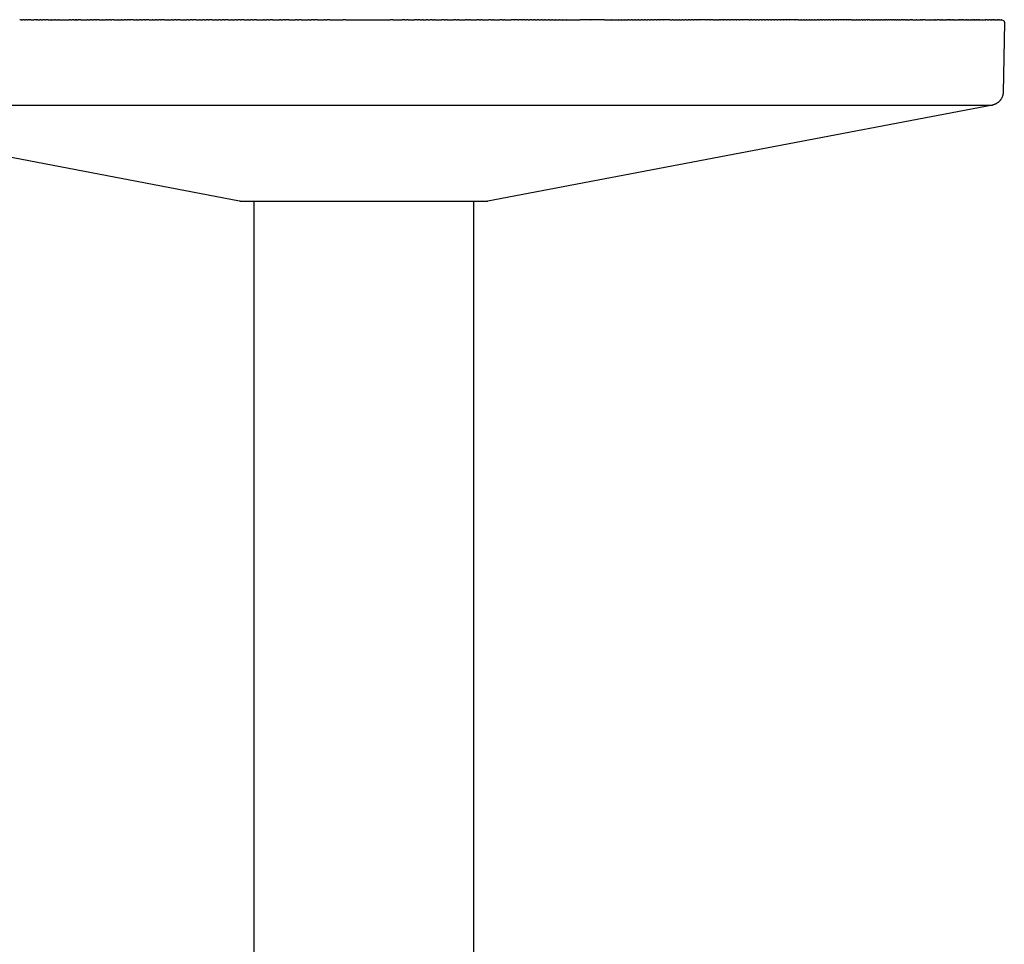
# Model space of a CAD drawing. Units: millimetres. Extents: x -372 to 365, y -329 to 337.
# Drawn here: x 185 to 298, y 231 to 337 of the extents above; entities that cross this region are included whole.
import ezdxf

# ---------------------------------------------------------------- set-up
doc = ezdxf.new("R2010")
doc.units = ezdxf.units.MM
doc.header["$MEASUREMENT"] = 0

msp = doc.modelspace()

# ---------------------------------------------------------------- linework, layer by layer
for p, q in [((185.62, 336.81), (185.44, 336.81)), ((185.62, 336.81), (185.77, 336.81)), ((185.97, 336.81), (185.77, 336.81)), ((185.97, 336.81), (186.09, 336.81)), ((186.31, 336.81), (186.09, 336.81)), ((186.31, 336.81), (186.42, 336.81)), ((186.7, 336.81), (186.42, 336.81)), ((186.7, 336.81), (187.07, 336.81)), ((187.36, 336.81), (187.07, 336.81)), ((187.36, 336.81), (187.4, 336.81)), ((187.5, 336.81), (187.4, 336.81)), ((187.5, 336.81), (187.73, 336.81)), ((187.89, 336.81), (187.73, 336.81)), ((187.89, 336.81), (188.06, 336.81)), ((188.29, 336.81), (188.06, 336.81)), ((188.29, 336.81), (188.41, 336.81)), ((188.7, 336.81), (188.41, 336.81)), ((188.7, 336.81), (189.06, 336.81)), ((189.12, 336.81), (189.06, 336.81)), ((189.12, 336.81), (189.4, 336.81)), ((189.51, 336.81), (189.4, 336.81)), ((189.51, 336.81), (189.82, 336.81)), ((189.92, 336.81), (189.82, 336.81)), ((189.92, 336.81), (191.09, 336.81)), ((191.25, 336.81), (191.09, 336.81)), ((191.25, 336.81), (191.43, 336.81)), ((191.61, 336.81), (191.43, 336.81)), ((191.61, 336.81), (192.11, 336.81)), ((191.98, 336.81), (191.77, 336.81)), ((192.4, 336.81), (192.11, 336.81)), ((192.4, 336.81), (193.15, 336.81)), ((193.24, 336.81), (193.15, 336.81)), ((193.24, 336.81), (193.49, 336.81)), ((193.66, 336.81), (193.49, 336.81)), ((193.66, 336.81), (193.84, 336.81)), ((194.08, 336.81), (193.84, 336.81)), ((194.08, 336.81), (194.18, 336.81)), ((194.51, 336.81), (194.18, 336.81)), ((194.51, 336.81), (194.88, 336.81)), ((194.93, 336.81), (194.88, 336.81)), ((194.93, 336.81), (195.23, 336.81)), ((195.36, 336.81), (195.23, 336.81)), ((195.36, 336.81), (195.58, 336.81)), ((195.79, 336.81), (195.58, 336.81)), ((195.79, 336.81), (195.93, 336.81)), ((196.22, 336.81), (195.93, 336.81)), ((196.22, 336.81), (196.63, 336.81)), ((196.66, 336.81), (196.63, 336.81)), ((196.66, 336.81), (196.99, 336.81)), ((197.09, 336.81), (196.99, 336.81)), ((197.09, 336.81), (197.34, 336.81)), ((197.52, 336.81), (197.34, 336.81)), ((197.52, 336.81), (197.69, 336.81)), ((197.96, 336.81), (197.69, 336.81)), ((197.96, 336.81), (198.05, 336.81)), ((198.4, 336.81), (198.05, 336.81)), ((198.4, 336.81), (198.76, 336.81)), ((198.84, 336.81), (198.76, 336.81)), ((198.84, 336.81), (199.11, 336.81)), ((199.28, 336.81), (199.11, 336.81)), ((199.28, 336.81), (199.47, 336.81)), ((199.72, 336.81), (199.47, 336.81)), ((199.72, 336.81), (199.83, 336.81)), ((200.16, 336.81), (199.83, 336.81)), ((200.16, 336.81), (200.54, 336.81)), ((200.6, 336.81), (200.54, 336.81)), ((200.6, 336.81), (200.9, 336.81)), ((201.05, 336.81), (200.9, 336.81)), ((201.05, 336.81), (201.26, 336.81)), ((201.49, 336.81), (201.26, 336.81)), ((201.49, 336.81), (201.62, 336.81)), ((201.94, 336.81), (201.62, 336.81)), ((201.94, 336.81), (202.34, 336.81)), ((202.38, 336.81), (202.34, 336.81)), ((202.38, 336.81), (202.7, 336.81)), ((202.83, 336.81), (202.7, 336.81)), ((202.83, 336.81), (203.06, 336.81)), ((203.28, 336.81), (203.06, 336.81)), ((203.28, 336.81), (203.42, 336.81)), ((203.73, 336.81), (203.42, 336.81)), ((203.73, 336.81), (204.14, 336.81)), ((204.18, 336.81), (204.14, 336.81)), ((204.18, 336.81), (204.5, 336.81)), ((204.63, 336.81), (204.5, 336.81)), ((204.63, 336.81), (204.87, 336.81)), ((205.09, 336.81), (204.87, 336.81)), ((205.09, 336.81), (205.23, 336.81)), ((205.54, 336.81), (205.23, 336.81)), ((205.54, 336.81), (205.95, 336.81)), ((206, 336.81), (205.95, 336.81)), ((206, 336.81), (206.32, 336.81)), ((206.45, 336.81), (206.32, 336.81)), ((206.45, 336.81), (206.68, 336.81)), ((206.91, 336.81), (206.68, 336.81)), ((206.91, 336.81), (207.04, 336.81)), ((207.36, 336.81), (207.04, 336.81)), ((207.36, 336.81), (207.77, 336.81)), ((207.82, 336.81), (207.77, 336.81)), ((207.82, 336.81), (208.14, 336.81)), ((208.28, 336.81), (208.14, 336.81)), ((208.28, 336.81), (208.5, 336.81)), ((208.74, 336.81), (208.5, 336.81)), ((208.74, 336.81), (208.87, 336.81)), ((209.19, 336.81), (208.87, 336.81)), ((209.19, 336.81), (209.59, 336.81)), ((209.65, 336.81), (209.59, 336.81)), ((209.65, 336.81), (209.96, 336.81)), ((210.11, 336.81), (209.96, 336.81)), ((210.11, 336.81), (210.32, 336.81)), ((210.57, 336.81), (210.32, 336.81)), ((210.57, 336.81), (210.69, 336.81)), ((211.03, 336.81), (210.69, 336.81)), ((211.03, 336.81), (211.42, 336.81)), ((211.5, 336.81), (211.42, 336.81)), ((211.5, 336.81), (211.78, 336.81)), ((211.96, 336.81), (211.78, 336.81)), ((211.96, 336.81), (212.15, 336.81)), ((212.42, 336.81), (212.15, 336.81)), ((212.42, 336.81), (213.24, 336.81)), ((213.34, 336.81), (213.24, 336.81)), ((213.34, 336.81), (213.6, 336.81)), ((213.81, 336.81), (213.6, 336.81)), ((213.81, 336.81), (213.97, 336.81)), ((214.27, 336.81), (213.97, 336.81)), ((214.27, 336.81), (215.06, 336.81)), ((215.2, 336.81), (215.06, 336.81)), ((215.2, 336.81), (215.42, 336.81)), ((215.66, 336.81), (215.42, 336.81)), ((215.66, 336.81), (215.79, 336.81)), ((216.13, 336.81), (215.79, 336.81)), ((216.13, 336.81), (216.88, 336.81)), ((217.05, 336.81), (216.88, 336.81)), ((217.05, 336.81), (217.24, 336.81)), ((217.52, 336.81), (217.24, 336.81)), ((217.52, 336.81), (218.33, 336.81)), ((218.45, 336.81), (218.33, 336.81)), ((218.45, 336.81), (218.69, 336.81)), ((218.91, 336.81), (218.69, 336.81)), ((218.91, 336.81), (219.05, 336.81)), ((219.37, 336.81), (219.05, 336.81)), ((219.37, 336.81), (220.13, 336.81)), ((220.3, 336.81), (220.13, 336.81)), ((220.3, 336.81), (220.49, 336.81)), ((220.77, 336.81), (220.49, 336.81)), ((220.77, 336.81), (222.29, 336.81)), ((222.62, 336.81), (222.29, 336.81)), ((222.62, 336.81), (227.68, 336.81)), ((227.96, 336.81), (227.68, 336.81)), ((227.96, 336.81), (229.05, 336.81)), ((229.35, 336.81), (229.05, 336.81)), ((229.35, 336.81), (229.51, 336.81)), ((229.7, 336.81), (229.51, 336.81)), ((229.7, 336.81), (230.42, 336.81)), ((230.74, 336.81), (230.42, 336.81)), ((230.74, 336.81), (230.87, 336.81)), ((231.08, 336.81), (230.87, 336.81)), ((231.08, 336.81), (231.32, 336.81)), ((231.43, 336.81), (231.32, 336.81)), ((231.43, 336.81), (231.77, 336.81)), ((231.94, 336.81), (231.77, 336.81)), ((231.94, 336.81), (232.22, 336.81)), ((232.45, 336.81), (232.22, 336.81)), ((232.45, 336.81), (232.67, 336.81)), ((232.79, 336.81), (232.67, 336.81)), ((232.79, 336.81), (233.57, 336.81)), ((233.81, 336.81), (233.57, 336.81)), ((233.81, 336.81), (234.02, 336.81)), ((234.15, 336.81), (234.02, 336.81)), ((234.15, 336.81), (234.91, 336.81)), ((235.16, 336.81), (234.91, 336.81)), ((235.16, 336.81), (235.35, 336.81)), ((235.49, 336.81), (235.35, 336.81)), ((235.49, 336.81), (236.24, 336.81)), ((236.49, 336.81), (236.24, 336.81)), ((236.49, 336.81), (236.68, 336.81)), ((236.82, 336.81), (236.68, 336.81)), ((236.82, 336.81), (237.56, 336.81)), ((237.81, 336.81), (237.56, 336.81)), ((237.81, 336.81), (238, 336.81)), ((238.14, 336.81), (238, 336.81)), ((238.14, 336.81), (238.87, 336.81)), ((239.12, 336.81), (238.87, 336.81)), ((239.12, 336.81), (239.31, 336.81)), ((239.44, 336.81), (239.31, 336.81)), ((239.44, 336.81), (240.17, 336.81)), ((240.41, 336.81), (240.17, 336.81)), ((240.41, 336.81), (240.6, 336.81)), ((240.73, 336.81), (240.6, 336.81)), ((240.73, 336.81), (241.46, 336.81)), ((241.84, 336.81), (241.46, 336.81)), ((241.84, 336.81), (241.89, 336.81)), ((242.23, 336.81), (241.89, 336.81)), ((242.23, 336.81), (242.31, 336.81)), ((242.62, 336.81), (242.31, 336.81)), ((242.62, 336.81), (242.74, 336.81)), ((243.01, 336.81), (242.74, 336.81)), ((243.01, 336.81), (243.16, 336.81)), ((243.41, 336.81), (243.16, 336.81)), ((243.41, 336.81), (243.58, 336.81)), ((243.8, 336.81), (243.58, 336.81)), ((243.8, 336.81), (244, 336.81)), ((244.19, 336.81), (244, 336.81)), ((244.19, 336.81), (244.42, 336.81)), ((244.59, 336.81), (244.42, 336.81)), ((244.59, 336.81), (244.84, 336.81)), ((244.98, 336.81), (244.84, 336.81)), ((244.98, 336.81), (245.25, 336.81)), ((245.38, 336.81), (245.25, 336.81)), ((245.38, 336.81), (245.67, 336.81)), ((245.77, 336.81), (245.67, 336.81)), ((245.77, 336.81), (246.08, 336.81)), ((246.17, 336.81), (246.08, 336.81)), ((246.17, 336.81), (246.49, 336.81)), ((246.56, 336.81), (246.49, 336.81)), ((246.56, 336.81), (246.9, 336.81)), ((246.96, 336.81), (246.9, 336.81)), ((246.96, 336.81), (247.31, 336.81)), ((247.35, 336.81), (247.31, 336.81)), ((247.35, 336.81), (247.72, 336.81)), ((247.75, 336.81), (247.72, 336.81)), ((247.75, 336.81), (249.33, 336.81)), ((249.72, 336.81), (249.33, 336.81)), ((249.72, 336.81), (249.73, 336.81)), ((250.12, 336.81), (249.73, 336.81)), ((250.12, 336.81), (250.13, 336.81)), ((250.51, 336.81), (250.13, 336.81)), ((250.51, 336.81), (250.52, 336.81)), ((250.91, 336.81), (250.52, 336.81)), ((250.91, 336.81), (250.92, 336.81)), ((251.3, 336.81), (250.92, 336.81)), ((251.3, 336.81), (251.31, 336.81)), ((251.7, 336.81), (251.31, 336.81)), ((251.7, 336.81), (251.7, 336.81)), ((252.09, 336.81), (251.7, 336.81)), ((252.09, 336.81), (252.48, 336.81)), ((252.48, 336.81), (252.86, 336.81)), ((252.48, 336.81), (252.48, 336.81)), ((252.88, 336.81), (252.86, 336.81)), ((252.88, 336.81), (253.25, 336.81)), ((253.27, 336.81), (253.25, 336.81)), ((253.27, 336.81), (253.63, 336.81)), ((253.67, 336.81), (253.63, 336.81)), ((253.67, 336.81), (254.01, 336.81)), ((254.06, 336.81), (254.01, 336.81)), ((254.06, 336.81), (254.39, 336.81)), ((254.45, 336.81), (254.39, 336.81)), ((254.45, 336.81), (254.76, 336.81)), ((254.85, 336.81), (254.76, 336.81)), ((254.85, 336.81), (255.14, 336.81)), ((255.24, 336.81), (255.14, 336.81)), ((255.24, 336.81), (255.51, 336.81)), ((255.63, 336.81), (255.51, 336.81)), ((255.63, 336.81), (255.89, 336.81)), ((256.02, 336.81), (255.89, 336.81)), ((256.02, 336.81), (256.26, 336.81)), ((256.41, 336.81), (256.26, 336.81)), ((256.41, 336.81), (256.62, 336.81)), ((256.8, 336.81), (256.62, 336.81)), ((256.8, 336.81), (256.99, 336.81)), ((257.19, 336.81), (256.99, 336.81)), ((257.19, 336.81), (257.35, 336.81)), ((257.58, 336.81), (257.35, 336.81)), ((257.58, 336.81), (257.72, 336.81)), ((257.97, 336.81), (257.72, 336.81)), ((257.97, 336.81), (258.08, 336.81)), ((258.36, 336.81), (258.08, 336.81)), ((258.36, 336.81), (258.44, 336.81)), ((258.75, 336.81), (258.44, 336.81)), ((258.75, 336.81), (258.79, 336.81)), ((259.52, 336.81), (258.79, 336.81)), ((259.52, 336.81), (259.82, 336.81)), ((259.91, 336.81), (259.82, 336.81)), ((259.91, 336.81), (260.21, 336.81)), ((260.29, 336.81), (260.21, 336.81)), ((260.29, 336.81), (260.56, 336.81)), ((260.63, 336.81), (260.56, 336.81)), ((260.63, 336.81), (260.91, 336.81)), ((261.03, 336.81), (260.91, 336.81)), ((261.03, 336.81), (261.26, 336.81)), ((261.43, 336.81), (261.26, 336.81)), ((261.43, 336.81), (261.61, 336.81)), ((261.83, 336.81), (261.61, 336.81)), ((261.83, 336.81), (261.96, 336.81)), ((262.21, 336.81), (261.96, 336.81)), ((262.21, 336.81), (262.31, 336.81)), ((262.59, 336.81), (262.31, 336.81)), ((262.59, 336.81), (262.66, 336.81)), ((262.97, 336.81), (262.66, 336.81)), ((262.97, 336.81), (263.01, 336.81)), ((263.73, 336.81), (263.01, 336.81)), ((263.73, 336.81), (263.8, 336.81)), ((264.1, 336.81), (263.8, 336.81)), ((264.1, 336.81), (264.18, 336.81)), ((264.48, 336.81), (264.18, 336.81)), ((264.48, 336.81), (264.75, 336.81)), ((264.85, 336.81), (264.75, 336.81)), ((264.85, 336.81), (265.09, 336.81)), ((265.23, 336.81), (265.09, 336.81)), ((265.23, 336.81), (265.33, 336.81)), ((265.6, 336.81), (265.33, 336.81)), ((265.6, 336.81), (265.71, 336.81)), ((265.97, 336.81), (265.71, 336.81)), ((265.97, 336.81), (266.09, 336.81)), ((266.34, 336.81), (266.09, 336.81)), ((266.34, 336.81), (266.47, 336.81)), ((266.71, 336.81), (266.47, 336.81)), ((266.71, 336.81), (266.81, 336.81)), ((267.08, 336.81), (266.81, 336.81)), ((267.08, 336.81), (267.16, 336.81)), ((267.45, 336.81), (267.16, 336.81)), ((267.45, 336.81), (267.5, 336.81)), ((267.81, 336.81), (267.5, 336.81)), ((267.81, 336.81), (267.84, 336.81)), ((268.54, 336.81), (267.84, 336.81)), ((268.54, 336.81), (268.68, 336.81)), ((268.9, 336.81), (268.68, 336.81)), ((268.9, 336.81), (269.04, 336.81)), ((269.26, 336.81), (269.04, 336.81)), ((269.26, 336.81), (269.4, 336.81)), ((269.62, 336.81), (269.4, 336.81)), ((269.62, 336.81), (269.76, 336.81)), ((269.98, 336.81), (269.76, 336.81)), ((269.98, 336.81), (270.11, 336.81)), ((270.34, 336.81), (270.11, 336.81)), ((270.34, 336.81), (270.46, 336.81)), ((270.69, 336.81), (270.46, 336.81)), ((270.69, 336.81), (270.81, 336.81)), ((271.05, 336.81), (270.81, 336.81)), ((271.05, 336.81), (271.16, 336.81)), ((271.4, 336.81), (271.16, 336.81)), ((271.4, 336.81), (271.51, 336.81)), ((271.75, 336.81), (271.51, 336.81)), ((271.75, 336.81), (271.85, 336.81)), ((272.1, 336.81), (271.85, 336.81)), ((272.1, 336.81), (272.18, 336.81)), ((272.45, 336.81), (272.18, 336.81)), ((272.45, 336.81), (272.51, 336.81)), ((272.79, 336.81), (272.51, 336.81)), ((272.79, 336.81), (272.83, 336.81)), ((273.14, 336.81), (272.83, 336.81)), ((273.14, 336.81), (273.16, 336.81)), ((273.82, 336.81), (273.16, 336.81)), ((273.82, 336.81), (273.86, 336.81)), ((274.16, 336.81), (273.86, 336.81)), ((274.16, 336.81), (274.45, 336.81)), ((274.5, 336.81), (274.45, 336.81)), ((274.5, 336.81), (274.77, 336.81)), ((274.84, 336.81), (274.77, 336.81)), ((274.84, 336.81), (275.08, 336.81)), ((275.16, 336.81), (275.08, 336.81)), ((275.16, 336.81), (275.4, 336.81)), ((275.48, 336.81), (275.4, 336.81)), ((275.48, 336.81), (275.71, 336.81)), ((275.79, 336.81), (275.71, 336.81)), ((275.79, 336.81), (276.03, 336.81)), ((276.1, 336.81), (276.03, 336.81)), ((276.1, 336.81), (276.34, 336.81)), ((276.49, 336.81), (276.34, 336.81)), ((276.49, 336.81), (276.65, 336.81)), ((276.81, 336.81), (276.65, 336.81)), ((276.81, 336.81), (276.96, 336.81)), ((277.14, 336.81), (276.96, 336.81)), ((277.14, 336.81), (277.26, 336.81)), ((277.46, 336.81), (277.26, 336.81)), ((277.46, 336.81), (277.57, 336.81)), ((277.78, 336.81), (277.57, 336.81)), ((277.78, 336.81), (277.87, 336.81)), ((278.09, 336.81), (277.87, 336.81)), ((278.09, 336.81), (278.18, 336.81)), ((278.41, 336.81), (278.18, 336.81)), ((278.41, 336.81), (278.48, 336.81)), ((278.72, 336.81), (278.48, 336.81)), ((278.72, 336.81), (278.78, 336.81)), ((279.03, 336.81), (278.78, 336.81)), ((279.03, 336.81), (279.08, 336.81)), ((279.34, 336.81), (279.08, 336.81)), ((279.34, 336.81), (279.37, 336.81)), ((279.65, 336.81), (279.37, 336.81)), ((279.65, 336.81), (279.67, 336.81)), ((279.95, 336.81), (279.67, 336.81)), ((279.95, 336.81), (279.96, 336.81)), ((280.26, 336.81), (279.96, 336.81)), ((280.26, 336.81), (280.51, 336.81)), ((280.56, 336.81), (280.51, 336.81)), ((280.56, 336.81), (280.79, 336.81)), ((280.86, 336.81), (280.79, 336.81)), ((280.86, 336.81), (281.06, 336.81)), ((281.15, 336.81), (281.06, 336.81)), ((281.15, 336.81), (281.33, 336.81)), ((281.45, 336.81), (281.33, 336.81)), ((281.45, 336.81), (281.6, 336.81)), ((281.74, 336.81), (281.6, 336.81)), ((281.74, 336.81), (281.86, 336.81)), ((282.03, 336.81), (281.86, 336.81)), ((282.03, 336.81), (282.12, 336.81)), ((282.31, 336.81), (282.12, 336.81)), ((282.31, 336.81), (282.52, 336.81)), ((282.6, 336.81), (282.52, 336.81)), ((282.6, 336.81), (282.79, 336.81)), ((282.88, 336.81), (282.79, 336.81)), ((282.88, 336.81), (283.06, 336.81)), ((283.15, 336.81), (283.06, 336.81)), ((283.15, 336.81), (283.33, 336.81)), ((283.4, 336.81), (283.33, 336.81)), ((283.4, 336.81), (283.6, 336.81)), ((283.71, 336.81), (283.6, 336.81)), ((283.71, 336.81), (283.87, 336.81)), ((283.99, 336.81), (283.87, 336.81)), ((283.99, 336.81), (284.13, 336.81)), ((284.26, 336.81), (284.13, 336.81)), ((284.26, 336.81), (284.37, 336.81)), ((284.53, 336.81), (284.37, 336.81)), ((284.53, 336.81), (284.61, 336.81)), ((284.79, 336.81), (284.61, 336.81)), ((284.79, 336.81), (284.91, 336.81)), ((285.05, 336.81), (284.91, 336.81)), ((285.05, 336.81), (285.17, 336.81)), ((285.31, 336.81), (285.17, 336.81)), ((285.31, 336.81), (285.42, 336.81)), ((285.53, 336.81), (285.42, 336.81)), ((285.53, 336.81), (285.68, 336.81)), ((285.76, 336.81), (285.68, 336.81)), ((285.76, 336.81), (285.92, 336.81)), ((286.08, 336.81), (285.92, 336.81)), ((286.08, 336.81), (286.17, 336.81)), ((286.33, 336.81), (286.17, 336.81)), ((286.33, 336.81), (286.42, 336.81)), ((286.5, 336.81), (286.42, 336.81)), ((286.5, 336.81), (286.63, 336.81)), ((286.67, 336.81), (286.63, 336.81)), ((286.67, 336.81), (286.9, 336.81)), ((287.01, 336.81), (286.9, 336.81)), ((287.01, 336.81), (287.06, 336.81)), ((287.18, 336.81), (287.06, 336.81)), ((287.18, 336.81), (287.61, 336.81)), ((287.67, 336.81), (287.61, 336.81)), ((287.67, 336.81), (288.07, 336.81)), ((288.15, 336.81), (288.07, 336.81)), ((288.15, 336.81), (288.27, 336.81)), ((288.31, 336.81), (288.27, 336.81)), ((288.31, 336.81), (288.39, 336.81)), ((288.62, 336.81), (288.39, 336.81)), ((288.62, 336.81), (288.74, 336.81)), ((288.77, 336.81), (288.74, 336.81)), ((288.77, 336.81), (289.17, 336.81)), ((289.22, 336.81), (289.17, 336.81)), ((289.22, 336.81), (289.59, 336.81)), ((289.67, 336.81), (289.59, 336.81)), ((289.67, 336.81), (289.77, 336.81)), ((289.81, 336.81), (289.77, 336.81)), ((289.81, 336.81), (290.01, 336.81)), ((290.1, 336.81), (290.01, 336.81)), ((290.1, 336.81), (290.13, 336.81)), ((290.24, 336.81), (290.13, 336.81)), ((290.24, 336.81), (290.41, 336.81)), ((290.49, 336.81), (290.41, 336.81)), ((290.49, 336.81), (290.61, 336.81)), ((290.65, 336.81), (290.61, 336.81)), ((290.65, 336.81), (291, 336.81)), ((291.06, 336.81), (291, 336.81)), ((291.06, 336.81), (291.19, 336.81)), ((291.32, 336.81), (291.19, 336.81)), ((291.32, 336.81), (291.38, 336.81)), ((291.45, 336.81), (291.38, 336.81)), ((291.45, 336.81), (291.5, 336.81)), ((291.57, 336.81), (291.5, 336.81)), ((291.57, 336.81), (291.75, 336.81)), ((291.82, 336.81), (291.75, 336.81)), ((291.82, 336.81), (291.92, 336.81)), ((291.95, 336.81), (291.92, 336.81)), ((291.95, 336.81), (292.28, 336.81)), ((292.3, 336.81), (292.28, 336.81)), ((292.3, 336.81), (292.45, 336.81)), ((292.54, 336.81), (292.45, 336.81)), ((292.54, 336.81), (292.6, 336.81)), ((292.65, 336.81), (292.6, 336.81)), ((292.65, 336.81), (292.78, 336.81)), ((292.88, 336.81), (292.78, 336.81)), ((292.88, 336.81), (292.94, 336.81)), ((292.99, 336.81), (292.94, 336.81)), ((292.99, 336.81), (293.26, 336.81)), ((293.31, 336.81), (293.26, 336.81)), ((293.31, 336.81), (293.33, 336.81)), ((293.42, 336.81), (293.33, 336.81)), ((293.42, 336.81), (293.57, 336.81)), ((293.6, 336.81), (293.57, 336.81)), ((293.6, 336.81), (293.71, 336.81)), ((293.73, 336.81), (293.71, 336.81)), ((293.73, 336.81), (293.86, 336.81)), ((293.92, 336.81), (293.86, 336.81)), ((293.92, 336.81), (294, 336.81)), ((294.02, 336.81), (294, 336.81)), ((294.02, 336.81), (294.14, 336.81)), ((294.21, 336.81), (294.14, 336.81)), ((294.21, 336.81), (294.26, 336.81)), ((294.3, 336.81), (294.26, 336.81)), ((294.3, 336.81), (294.41, 336.81)), ((294.48, 336.81), (294.41, 336.81)), ((294.48, 336.81), (294.54, 336.81)), ((294.57, 336.81), (294.54, 336.81)), ((294.57, 336.81), (294.67, 336.81)), ((294.74, 336.81), (294.67, 336.81)), ((294.74, 336.81), (294.8, 336.81)), ((294.83, 336.81), (294.8, 336.81)), ((294.83, 336.81), (295.04, 336.81)), ((295.07, 336.81), (295.04, 336.81)), ((295.07, 336.81), (295.27, 336.81)), ((295.29, 336.81), (295.27, 336.81)), ((295.29, 336.81), (295.49, 336.81)), ((295.52, 336.81), (295.49, 336.81)), ((295.52, 336.81), (295.55, 336.81)), ((295.66, 336.81), (295.55, 336.81)), ((295.66, 336.81), (295.68, 336.81)), ((295.72, 336.81), (295.68, 336.81)), ((295.72, 336.81), (295.89, 336.81)), ((295.92, 336.81), (295.89, 336.81)), ((295.92, 336.81), (295.95, 336.81)), ((296.01, 336.81), (295.95, 336.81)), ((296.01, 336.81), (296.12, 336.81)), ((296.15, 336.81), (296.12, 336.81)), ((296.15, 336.81), (296.24, 336.81)), ((296.27, 336.81), (296.24, 336.81)), ((296.27, 336.81), (296.28, 336.81)), ((296.32, 336.81), (296.28, 336.81)), ((296.32, 336.81), (296.4, 336.81)), ((296.42, 336.81), (296.4, 336.81)), ((296.42, 336.81), (296.43, 336.81)), ((296.47, 336.81), (296.43, 336.81)), ((296.47, 336.81), (296.54, 336.81)), ((296.61, 336.81), (296.54, 336.81)), ((296.61, 336.81), (296.68, 336.81)), ((296.69, 336.81), (296.68, 336.81)), ((296.69, 336.81), (296.74, 336.81)), ((296.74, 336.81), (296.8, 336.81)), ((296.74, 336.81), (296.74, 336.81)), ((296.81, 336.81), (296.8, 336.81)), ((296.81, 336.81), (296.84, 336.81)), ((296.89, 336.81), (296.84, 336.81)), ((296.89, 336.81), (296.91, 336.81)), ((296.91, 336.81), (297.01, 336.81)), ((296.91, 336.81), (296.91, 336.81)), ((297.02, 336.81), (297.01, 336.81)), ((297.02, 336.81), (297.05, 336.81)), ((297.12, 336.81), (297.05, 336.81)), ((297.12, 336.81), (297.22, 336.81)), ((297.23, 336.81), (297.27, 336.81)), ((297.28, 336.81), (297.27, 336.81)), ((297.28, 336.81), (297.31, 336.81)), ((297.32, 336.81), (297.31, 336.81)), ((297.32, 336.81), (297.34, 336.81)), ((297.34, 336.81), (297.36, 336.81)), ((297.34, 336.81), (297.34, 336.81)), ((297.36, 336.81), (297.57, 336.73)), ((297.57, 336.73), (297.58, 336.72)), ((297.58, 336.72), (297.58, 336.71)), ((297.58, 336.71), (297.59, 336.7)), ((297.59, 336.7), (297.6, 336.7)), ((297.6, 336.7), (297.6, 336.69)), ((297.6, 336.69), (297.61, 336.68)), ((297.61, 336.68), (297.61, 336.67)), ((297.61, 336.67), (297.62, 336.66)), ((297.62, 336.66), (297.62, 336.65)), ((297.62, 336.65), (297.63, 336.64)), ((297.66, 336.51), (297.52, 328.53)), ((297.63, 336.64), (297.63, 336.63)), ((297.63, 336.63), (297.64, 336.63)), ((297.64, 336.63), (297.64, 336.62)), ((297.64, 336.62), (297.64, 336.61)), ((297.64, 336.61), (297.65, 336.6)), ((297.65, 336.6), (297.65, 336.59)), ((297.65, 336.59), (297.65, 336.58)), ((297.65, 336.58), (297.65, 336.57)), ((297.65, 336.57), (297.65, 336.56)), ((297.65, 336.56), (297.66, 336.55)), ((297.66, 336.55), (297.66, 336.54)), ((297.66, 336.54), (297.66, 336.53)), ((297.66, 336.53), (297.66, 336.51)), ((297.23, 327.67), (297.2, 327.63)), ((297.26, 327.72), (297.23, 327.67)), ((297.29, 327.76), (297.26, 327.72)), ((297.31, 327.8), (297.29, 327.76)), ((297.34, 327.85), (297.31, 327.8)), ((297.36, 327.89), (297.34, 327.85)), ((297.38, 327.94), (297.36, 327.89)), ((297.4, 327.99), (297.38, 327.94)), ((297.42, 328.03), (297.4, 327.99)), ((297.44, 328.08), (297.42, 328.03)), ((297.46, 328.13), (297.44, 328.08)), ((297.47, 328.18), (297.46, 328.13)), ((297.48, 328.23), (297.47, 328.18)), ((297.49, 328.28), (297.48, 328.23)), ((297.5, 328.33), (297.49, 328.28)), ((297.51, 328.38), (297.5, 328.33)), ((297.52, 328.48), (297.51, 328.43)), ((297.51, 328.43), (297.51, 328.38)), ((297.52, 328.53), (297.52, 328.48)), ((210.51, 316.12), (153.03, 327.09)), ((153.03, 327.09), (296.3, 327.09)), ((296.3, 327.09), (238.81, 316.12)), ((296.35, 327.1), (296.3, 327.09)), ((296.4, 327.11), (296.35, 327.1)), ((296.45, 327.12), (296.4, 327.11)), ((296.5, 327.14), (296.45, 327.12)), ((296.55, 327.16), (296.5, 327.14)), ((296.59, 327.17), (296.55, 327.16)), ((296.64, 327.19), (296.59, 327.17)), ((296.69, 327.22), (296.64, 327.19)), ((296.73, 327.24), (296.69, 327.22)), ((296.78, 327.27), (296.73, 327.24)), ((296.82, 327.29), (296.78, 327.27)), ((296.86, 327.32), (296.82, 327.29)), ((296.9, 327.35), (296.86, 327.32)), ((296.94, 327.38), (296.9, 327.35)), ((296.98, 327.41), (296.94, 327.38)), ((297.02, 327.45), (296.98, 327.41)), ((297.06, 327.48), (297.02, 327.45)), ((297.1, 327.52), (297.06, 327.48)), ((297.13, 327.56), (297.1, 327.52)), ((297.17, 327.59), (297.13, 327.56)), ((297.2, 327.63), (297.17, 327.59)), ((210.57, 316.11), (210.51, 316.12)), ((210.57, 316.11), (212.29, 316.11)), ((212.16, 177.91), (212.16, 316.11)), ((212.29, 316.11), (238.76, 316.11)), ((237.16, 316.11), (237.16, 177.91)), ((238.81, 316.12), (238.76, 316.11))]:
    msp.add_line(p, q)

doc.saveas('drawing.dxf')
